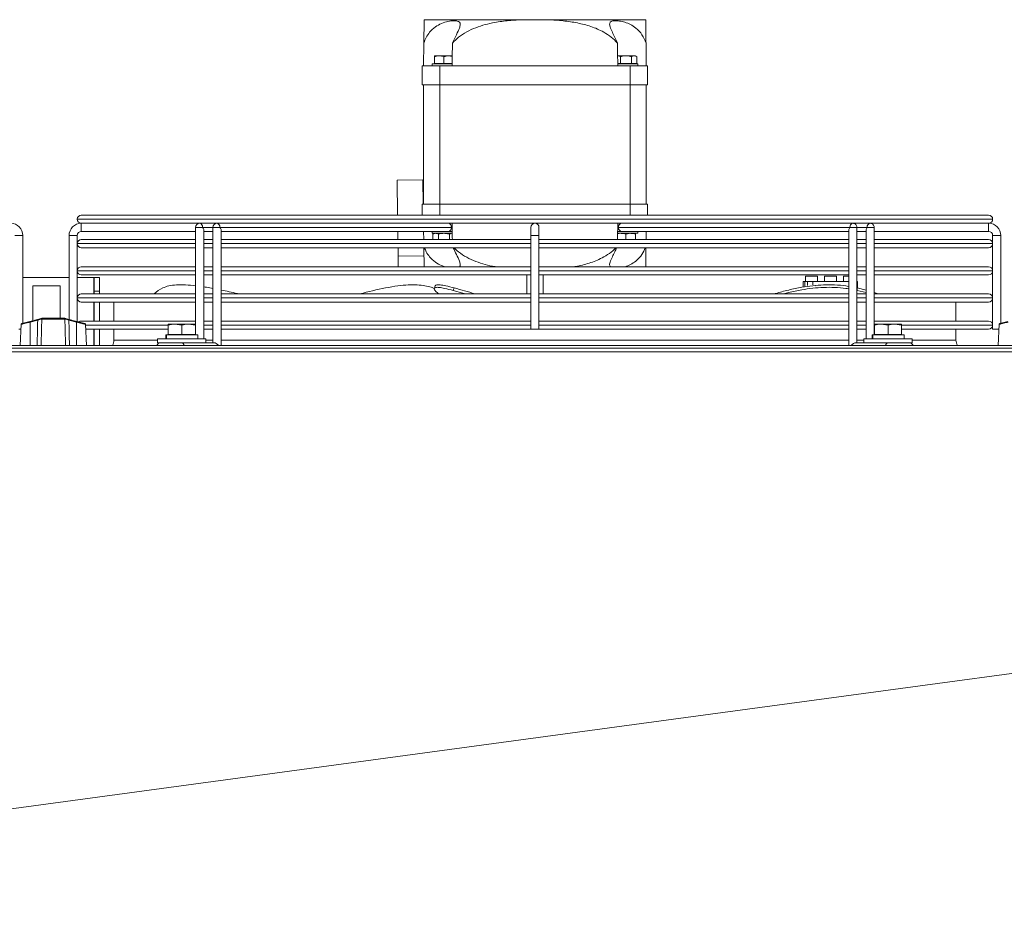
# Model space of a CAD drawing. Extents: x -3939 to 870, y 15752 to 17924.
# Drawn here: x -1184 to -821, y 17511 to 17845 of the extents above; entities that cross this region are included whole.
import ezdxf

# ---------------------------------------------------------------- set-up
doc = ezdxf.new("R2010")
doc.units = 0
doc.header["$MEASUREMENT"] = 0
doc.layers.get('0').update_dxf_attribs({"linetype": 'CONTINUOUS'})

msp = doc.modelspace()

# ---------------------------------------------------------------- linework, layer by layer
at = {"color": 7, "linetype": 'Continuous', "lineweight": 15}
for p, q in [((-1034.831327, 17844.542025), (-998.31989, 17844.542025)), ((-998.31989, 17844.542025), (-989.787848, 17844.542025)), ((-989.787848, 17844.542025), (-953.276411, 17844.542025)), ((-1035.053869, 17827.542025), (-1034.943949, 17835.938845)), ((-953.16379, 17835.938845), (-953.053869, 17827.542025)), ((-1031.053869, 17831.242025), (-1029.303869, 17831.242025)), ((-1031.053869, 17828.342025), (-1031.053869, 17830.929417)), ((-1027.553869, 17830.929417), (-1029.303869, 17831.242025)), ((-1029.303869, 17831.242025), (-1025.803869, 17831.242025)), ((-1027.553869, 17828.342025), (-1027.553869, 17830.929417)), ((-1024.494861, 17831.008193), (-1025.803869, 17831.242025)), ((-1025.803869, 17831.242025), (-1024.52278, 17831.242025)), ((-962.574595, 17830.929417), (-963.584958, 17831.242025)), ((-963.584958, 17831.242025), (-960.553869, 17831.242025)), ((-962.574595, 17828.342025), (-962.574595, 17830.929417)), ((-960.553869, 17831.242025), (-957.52278, 17831.242025)), ((-958.533143, 17828.342025), (-958.533143, 17830.929417)), ((-956.512417, 17830.929417), (-957.52278, 17831.242025)), ((-957.52278, 17831.242025), (-957.053869, 17831.242025)), ((-956.512417, 17830.929417), (-957.053869, 17831.242025)), ((-956.512417, 17828.342025), (-956.512417, 17830.929417)), ((-1035.553869, 17827.542025), (-1035.553869, 17820.542025)), ((-1035.553869, 17827.542025), (-1029.053869, 17827.542025)), ((-1031.903869, 17828.242025), (-1031.903869, 17827.542025)), ((-1024.553869, 17828.242025), (-1031.903869, 17828.242025)), ((-1031.053869, 17828.342025), (-1027.553869, 17828.342025)), ((-1030.727074, 17828.342025), (-1030.553869, 17828.242025)), ((-1029.053869, 17820.542025), (-1029.053869, 17827.542025)), ((-1029.053869, 17827.542025), (-959.053869, 17827.542025)), ((-1027.553869, 17828.342025), (-1024.539939, 17828.342025)), ((-1024.553869, 17828.242025), (-1024.541553, 17828.249135)), ((-963.567799, 17828.342025), (-962.574595, 17828.342025)), ((-963.566185, 17828.249135), (-963.553869, 17828.242025)), ((-956.203869, 17828.242025), (-963.553869, 17828.242025)), ((-962.574595, 17828.342025), (-958.533143, 17828.342025)), ((-959.053869, 17827.542025), (-959.053869, 17820.542025)), ((-959.053869, 17827.542025), (-952.553869, 17827.542025)), ((-958.533143, 17828.342025), (-956.512417, 17828.342025)), ((-957.553869, 17828.242025), (-957.380664, 17828.342025)), ((-956.203869, 17827.542025), (-956.203869, 17828.242025)), ((-952.553869, 17820.542025), (-952.553869, 17827.542025)), ((-1035.553869, 17820.542025), (-1029.053869, 17820.542025)), ((-1035.053869, 17776.542025), (-1035.053869, 17820.542025)), ((-1029.053869, 17820.542025), (-959.053869, 17820.542025)), ((-1029.053869, 17776.542025), (-1029.053869, 17820.542025)), ((-959.053869, 17820.542025), (-952.553869, 17820.542025)), ((-959.053869, 17776.542025), (-959.053869, 17820.542025)), ((-953.053869, 17776.542025), (-953.053869, 17820.542025)), ((-1044.762471, 17785.414932), (-1035.263285, 17785.539283)), ((-1044.593955, 17772.542016), (-1044.762471, 17785.414932)), ((-1035.145504, 17776.542025), (-1035.263285, 17785.539283)), ((-1035.553869, 17772.542016), (-1035.553869, 17776.542025)), ((-1035.553869, 17776.542025), (-1029.053869, 17776.542025)), ((-1029.053869, 17776.542025), (-959.053869, 17776.542025)), ((-959.053869, 17776.542025), (-952.553869, 17776.542025)), ((-952.553869, 17776.542025), (-952.553869, 17772.542016)), ((-1161.054869, 17772.542016), (-827.052869, 17772.542016)), ((-1162.553869, 17771.043016), (-1162.553869, 17771.041016)), ((-1117.444, 17769.542016), (-1161.054869, 17769.542016)), ((-1161.053869, 17769.542016), (-1161.053869, 17768.042016)), ((-1161.053869, 17766.542016), (-1161.053869, 17769.542016)), ((-1161.053869, 17768.042016), (-1161.053869, 17766.542016)), ((-1118.944002, 17768.042027), (-1118.944056, 17728.442025)), ((-1117.444, 17769.542025), (-1115.280509, 17769.542016)), ((-1111.080039, 17769.542016), (-1115.280509, 17769.542016)), ((-1112.580041, 17768.04201), (-1112.580099, 17725.542007)), ((-1108.916548, 17769.542016), (-1111.080039, 17769.542007)), ((-1110.019381, 17768.042005), (-1024.813014, 17768.042005)), ((-879.191187, 17769.542016), (-1108.916548, 17769.542016)), ((-1029.120842, 17769.542016), (-1029.120827, 17769.542007)), ((-1025.986912, 17769.542007), (-1025.986897, 17769.542016)), ((-995.553869, 17768.042016), (-995.553869, 17765.042016)), ((-992.553869, 17765.042016), (-992.553869, 17768.042016)), ((-963.294724, 17768.042027), (-878.088357, 17768.042027)), ((-955.870105, 17769.542025), (-956.553869, 17769.542024)), ((-877.027695, 17769.542025), (-879.191187, 17769.542016)), ((-872.827226, 17769.542016), (-877.027697, 17769.542016)), ((-875.527754, 17725.542025), (-875.527697, 17768.042023)), ((-872.827226, 17769.542016), (-870.663734, 17769.542007)), ((-827.052869, 17769.542016), (-870.663736, 17769.542016)), ((-869.163789, 17728.442025), (-869.163736, 17768.042005)), ((-827.053869, 17766.542016), (-827.053869, 17769.542016)), ((-827.053869, 17769.542016), (-827.053869, 17768.042016)), ((-827.053869, 17768.042016), (-827.053869, 17766.542016)), ((-825.553869, 17771.041016), (-825.553869, 17771.043016)), ((-1185.553869, 17765.042016), (-1182.553869, 17765.042016)), ((-1182.553869, 17732.699243), (-1182.553869, 17765.042016)), ((-1165.553869, 17765.042016), (-1165.553869, 17734.131826)), ((-1165.553869, 17765.042016), (-1164.053869, 17765.042016)), ((-1162.553869, 17765.042016), (-1165.553869, 17765.042016)), ((-1164.053869, 17765.042016), (-1162.553869, 17765.042016)), ((-1162.553869, 17733.338883), (-1162.553869, 17765.042016)), ((-1161.053869, 17766.542016), (-1118.944005, 17766.542016)), ((-1118.944, 17766.542016), (-1118.943996, 17763.542016)), ((-1115.944058, 17726.942025), (-1115.944004, 17766.981362)), ((-1112.580043, 17766.542025), (-1115.944005, 17766.542025)), ((-1115.943996, 17763.542016), (-1115.944, 17766.542016)), ((-1112.580039, 17766.542016), (-1112.580035, 17763.542016)), ((-1109.5801, 17724.542025), (-1109.580043, 17766.981345)), ((-1109.580043, 17766.542007), (-1025.873676, 17766.542007)), ((-1109.580035, 17763.542016), (-1109.580039, 17766.542016)), ((-1044.476139, 17763.542016), (-1044.515411, 17766.542025)), ((-1035.014597, 17766.542025), (-1034.975325, 17763.542016)), ((-1031.903869, 17766.542025), (-1031.903869, 17765.842025)), ((-1024.52278, 17765.842025), (-1031.903869, 17765.842025)), ((-1031.053869, 17765.842025), (-1031.595321, 17765.529417)), ((-1031.595321, 17765.529417), (-1030.584958, 17765.842025)), ((-1031.595321, 17765.529417), (-1031.595321, 17763.542016)), ((-1029.574595, 17765.529417), (-1029.574595, 17763.542016)), ((-1025.873676, 17766.542007), (-1025.053854, 17766.542008)), ((-1025.533143, 17765.529417), (-1024.52278, 17765.842025)), ((-1025.533143, 17765.529417), (-1025.533143, 17763.542016)), ((-1024.549028, 17766.542025), (-1025.041388, 17766.542025)), ((-1024.555657, 17766.54201), (-1024.501993, 17766.54297)), ((-995.553869, 17765.042016), (-995.553869, 17730.542016)), ((-995.553869, 17765.042016), (-992.553869, 17765.042016)), ((-992.553869, 17730.542016), (-992.553869, 17765.042016)), ((-963.620863, 17765.606766), (-962.303869, 17765.842025)), ((-963.605745, 17766.542982), (-963.552086, 17766.542022)), ((-956.203869, 17765.842025), (-963.584958, 17765.842025)), ((-962.228992, 17766.542025), (-963.552084, 17766.542025)), ((-962.234066, 17766.542025), (-878.527695, 17766.542025)), ((-960.553869, 17765.529417), (-958.803869, 17765.842025)), ((-960.553869, 17765.529417), (-960.553869, 17763.542016)), ((-957.053869, 17765.529417), (-957.053869, 17763.542016)), ((-956.203869, 17765.842025), (-956.203869, 17766.542025)), ((-955.870105, 17766.542007), (-956.203869, 17766.542008)), ((-953.132414, 17763.542016), (-953.093142, 17766.542007)), ((-878.527698, 17766.981366), (-878.527756, 17724.542025)), ((-878.527695, 17766.542016), (-878.527691, 17763.542016)), ((-875.527691, 17763.542016), (-875.527695, 17766.542016)), ((-872.163734, 17766.542007), (-875.527695, 17766.542007)), ((-872.163737, 17766.981349), (-872.163791, 17726.942025)), ((-872.163734, 17766.542016), (-872.16373, 17763.542016)), ((-869.16373, 17763.542016), (-869.163734, 17766.542016)), ((-869.163734, 17766.542016), (-827.053869, 17766.542016)), ((-825.553869, 17765.042016), (-825.553869, 17730.542016)), ((-825.553869, 17765.042016), (-822.553869, 17765.042016)), ((-822.553869, 17732.699243), (-822.553869, 17765.042016)), ((-1162.553869, 17762.043016), (-1162.553869, 17762.041016)), ((-1161.054869, 17763.542016), (-1118.944009, 17763.542016)), ((-1118.944013, 17760.542016), (-1161.054869, 17760.542016)), ((-1112.580052, 17760.542016), (-1115.944013, 17760.542016)), ((-1115.944009, 17763.542016), (-1112.580048, 17763.542016)), ((-1115.943983, 17753.542016), (-1115.943992, 17760.542016)), ((-995.553869, 17760.542016), (-1109.580052, 17760.542016)), ((-1109.580048, 17763.542016), (-995.553869, 17763.542016)), ((-1109.580022, 17753.542016), (-1109.580031, 17760.542016)), ((-1044.395962, 17757.417331), (-1044.436867, 17760.542016)), ((-992.553869, 17763.542016), (-878.527691, 17763.542016)), ((-878.527687, 17760.542016), (-992.553869, 17760.542016)), ((-875.527691, 17763.542016), (-872.16373, 17763.542016)), ((-875.527677, 17753.542016), (-875.527687, 17760.542016)), ((-872.163726, 17760.542016), (-875.527687, 17760.542016)), ((-869.16373, 17763.542016), (-827.052869, 17763.542016)), ((-869.163716, 17753.542016), (-869.163726, 17760.542016)), ((-827.052869, 17760.542016), (-869.163726, 17760.542016)), ((-825.553869, 17762.041016), (-825.553869, 17762.043016)), ((-1044.395962, 17757.417331), (-1034.896776, 17757.541682)), ((-1044.345232, 17753.542016), (-1044.395962, 17757.417331)), ((-1161.054869, 17753.542016), (-1118.944022, 17753.542016)), ((-1115.944022, 17753.542016), (-1112.580061, 17753.542016)), ((-1109.580061, 17753.542016), (-995.553869, 17753.542016)), ((-992.553869, 17753.542016), (-878.527677, 17753.542016)), ((-875.527677, 17753.542016), (-872.163716, 17753.542016)), ((-869.163716, 17753.542016), (-827.052869, 17753.542016)), ((-1182.553869, 17749.522025), (-1165.553869, 17749.522025)), ((-1162.553869, 17752.043016), (-1162.553869, 17752.041016)), ((-1162.553869, 17749.522025), (-1156.373869, 17749.522025)), ((-1118.944026, 17750.542016), (-1161.054869, 17750.542016)), ((-1156.353869, 17749.522025), (-1156.373869, 17749.522025)), ((-1156.353869, 17749.522025), (-1154.353869, 17749.522025)), ((-1156.353869, 17744.522025), (-1156.353869, 17749.522025)), ((-1154.353869, 17749.522025), (-1154.353869, 17744.522025)), ((-1112.580065, 17750.542016), (-1115.944026, 17750.542016)), ((-1115.943973, 17746.115693), (-1115.943979, 17750.542016)), ((-995.553869, 17750.542016), (-1109.580065, 17750.542016)), ((-1109.58001, 17744.970758), (-1109.580018, 17750.542016)), ((-997.053869, 17750.542016), (-997.053869, 17743.542016)), ((-878.527673, 17750.542016), (-992.553869, 17750.542016)), ((-991.053869, 17743.542016), (-991.053869, 17750.542016)), ((-894.503869, 17750.042025), (-894.503869, 17748.042025)), ((-894.503869, 17750.042025), (-892.253869, 17750.042025)), ((-892.253869, 17750.042025), (-890.003869, 17750.042025)), ((-890.003869, 17748.042025), (-890.003869, 17750.042025)), ((-887.503869, 17750.042025), (-887.503869, 17748.042025)), ((-887.503869, 17750.042025), (-885.253869, 17750.042025)), ((-885.253869, 17750.042025), (-883.003869, 17750.042025)), ((-883.003869, 17748.042025), (-883.003869, 17750.042025)), ((-880.503869, 17750.042025), (-880.503869, 17748.042025)), ((-880.503869, 17750.042025), (-878.527673, 17750.042025)), ((-875.527667, 17745.752962), (-875.527673, 17750.542016)), ((-872.163712, 17750.542016), (-875.527673, 17750.542016)), ((-869.163704, 17744.044635), (-869.163712, 17750.542016)), ((-827.052869, 17750.542016), (-869.163712, 17750.542016)), ((-825.553869, 17752.041016), (-825.553869, 17752.043016)), ((-1178.853869, 17746.522025), (-1178.853869, 17733.677206)), ((-1168.853869, 17746.522025), (-1178.853869, 17746.522025)), ((-1168.853869, 17734.542025), (-1168.853869, 17746.522025)), ((-1030.721287, 17746.525226), (-1031.077559, 17745.598042)), ((-895.253869, 17746.305881), (-895.253869, 17748.042025)), ((-895.253869, 17748.042025), (-894.753869, 17748.042025)), ((-894.753869, 17748.042025), (-894.753869, 17746.416539)), ((-893.753869, 17748.042025), (-894.753869, 17748.042025)), ((-893.753869, 17748.042025), (-893.753869, 17746.608545)), ((-893.753869, 17748.042025), (-891.753869, 17748.042025)), ((-891.753869, 17746.842452), (-891.753869, 17748.042025)), ((-891.753869, 17748.042025), (-878.527724, 17748.042025)), ((-890.714344, 17746.62194), (-890.636103, 17746.559601)), ((-875.52767, 17748.042025), (-875.253869, 17748.042025)), ((-875.253869, 17748.042025), (-875.253869, 17745.696151)), ((-1161.054869, 17743.542016), (-1118.944036, 17743.542016)), ((-1154.353869, 17744.522025), (-1156.353869, 17744.522025)), ((-1156.353869, 17743.542016), (-1156.353869, 17744.522025)), ((-1154.353869, 17743.542016), (-1154.353869, 17744.522025)), ((-1115.944036, 17743.542016), (-1112.580074, 17743.542016)), ((-1109.580074, 17743.542016), (-995.553869, 17743.542016)), ((-1024.093399, 17744.801857), (-1023.737127, 17745.72904)), ((-992.553869, 17743.542016), (-878.52773, 17743.542016)), ((-875.52773, 17743.542016), (-872.163703, 17743.542016)), ((-875.395356, 17744.801857), (-875.395356, 17745.72904)), ((-875.395356, 17745.72904), (-872.163705, 17744.918747)), ((-875.395356, 17744.801857), (-872.163768, 17743.99158)), ((-869.163703, 17743.542016), (-827.052869, 17743.542016)), ((-1162.553869, 17742.043016), (-1162.553869, 17742.041016)), ((-1118.94404, 17740.542016), (-1161.054869, 17740.542016)), ((-1156.353869, 17733.542016), (-1156.353869, 17740.542016)), ((-1154.353869, 17733.542016), (-1154.353869, 17740.542016)), ((-1149.053869, 17740.542016), (-1149.053869, 17733.542016)), ((-1112.580079, 17740.542016), (-1115.94404, 17740.542016)), ((-995.553869, 17740.542016), (-1109.580079, 17740.542016)), ((-878.527734, 17740.542016), (-992.553869, 17740.542016)), ((-872.253869, 17740.542016), (-875.527734, 17740.542016)), ((-827.052869, 17740.542016), (-869.163699, 17740.542016)), ((-839.053869, 17733.542016), (-839.053869, 17740.542016)), ((-825.553869, 17742.041016), (-825.553869, 17742.043016)), ((-1183.159919, 17732.327665), (-1183.567947, 17724.542025)), ((-1179.970531, 17733.382056), (-1182.937206, 17732.597922)), ((-1179.970531, 17733.382056), (-1177.159722, 17734.124993)), ((-1177.08306, 17733.850654), (-1179.893869, 17733.107717)), ((-1179.893869, 17724.542025), (-1179.893869, 17733.107717)), ((-1175.819113, 17734.235385), (-1175.663509, 17734.258076)), ((-1175.452009, 17734.542025), (-1175.707548, 17734.508823)), ((-1175.589721, 17734.257725), (-1175.663509, 17734.258076)), ((-1167.098017, 17734.257725), (-1175.589721, 17734.257725)), ((-1175.452009, 17734.542025), (-1175.367143, 17734.542025)), ((-1175.367143, 17734.542025), (-1167.320595, 17734.542025)), ((-1167.320595, 17734.542025), (-1167.235729, 17734.542025)), ((-1167.024229, 17734.258076), (-1167.098017, 17734.257725)), ((-1162.793869, 17733.107717), (-1165.604678, 17733.850654)), ((-1165.528017, 17734.124993), (-1162.717208, 17733.382056)), ((-1162.793869, 17724.542025), (-1162.793869, 17733.107717)), ((-1162.717208, 17733.382056), (-1159.750533, 17732.597922)), ((-1161.054869, 17733.542016), (-1118.944049, 17733.542016)), ((-1159.119791, 17724.542025), (-1159.527819, 17732.327665)), ((-1129.053869, 17732.442025), (-1126.553869, 17732.442025)), ((-1129.053869, 17728.542025), (-1129.053869, 17731.995443)), ((-1124.053869, 17731.995443), (-1126.553869, 17732.442025)), ((-1126.553869, 17732.442025), (-1121.553869, 17732.442025)), ((-1124.053869, 17728.542025), (-1124.053869, 17731.995443)), ((-1119.053869, 17731.995443), (-1121.553869, 17732.442025)), ((-1121.553869, 17732.442025), (-1119.053869, 17732.442025)), ((-1119.053869, 17728.542025), (-1119.053869, 17731.995443)), ((-1115.944049, 17733.542016), (-1112.580088, 17733.542016)), ((-1109.580088, 17733.542016), (-995.553869, 17733.542016)), ((-992.553869, 17733.542016), (-878.527743, 17733.542016)), ((-875.527743, 17733.542016), (-872.163782, 17733.542016)), ((-869.163782, 17733.542016), (-827.052869, 17733.542016)), ((-869.053869, 17732.442025), (-866.553869, 17732.442025)), ((-869.053869, 17728.542025), (-869.053869, 17731.995443)), ((-864.053869, 17731.995443), (-866.553869, 17732.442025)), ((-866.553869, 17732.442025), (-861.553869, 17732.442025)), ((-864.053869, 17728.542025), (-864.053869, 17731.995443)), ((-859.053869, 17731.995443), (-861.553869, 17732.442025)), ((-861.553869, 17732.442025), (-859.053869, 17732.442025)), ((-859.053869, 17728.542025), (-859.053869, 17731.995443)), ((-825.553869, 17732.041016), (-825.553869, 17732.043016)), ((-823.159919, 17732.327665), (-823.567947, 17724.542025)), ((-819.970531, 17733.382056), (-822.937206, 17732.597922)), ((-1183.253501, 17730.542016), (-1184.053869, 17730.542016)), ((-1129.053869, 17730.542016), (-1159.434238, 17730.542016)), ((-1156.353869, 17724.542025), (-1156.353869, 17730.542016)), ((-1154.353869, 17724.542025), (-1154.353869, 17730.542016)), ((-1149.053869, 17730.542016), (-1149.053869, 17726.542025)), ((-1129.953869, 17728.442025), (-1129.953869, 17726.942025)), ((-1129.786666, 17728.442025), (-1129.953869, 17728.442025)), ((-1129.786666, 17726.942025), (-1129.786666, 17728.442025)), ((-1129.678993, 17728.442025), (-1129.786666, 17728.442025)), ((-1129.678993, 17726.942025), (-1129.678993, 17728.442025)), ((-1118.153869, 17728.442025), (-1129.678993, 17728.442025)), ((-1129.053869, 17728.542025), (-1124.053869, 17728.542025)), ((-1128.727074, 17728.542025), (-1128.553869, 17728.442025)), ((-1124.053869, 17728.542025), (-1119.053869, 17728.542025)), ((-1119.553869, 17728.442025), (-1119.380664, 17728.542025)), ((-1118.153869, 17726.942025), (-1118.153869, 17728.442025)), ((-1112.580092, 17730.542016), (-1115.944053, 17730.542016)), ((-995.553869, 17730.542016), (-1109.580092, 17730.542016)), ((-992.553869, 17730.542016), (-995.553869, 17730.542016)), ((-878.527747, 17730.542016), (-992.553869, 17730.542016)), ((-872.163786, 17730.542016), (-875.527747, 17730.542016)), ((-869.953869, 17728.442025), (-869.953869, 17726.942025)), ((-869.786666, 17728.442025), (-869.953869, 17728.442025)), ((-869.786666, 17726.942025), (-869.786666, 17728.442025)), ((-869.678993, 17728.442025), (-869.786666, 17728.442025)), ((-869.678993, 17726.942025), (-869.678993, 17728.442025)), ((-858.153869, 17728.442025), (-869.678993, 17728.442025)), ((-869.053869, 17728.542025), (-864.053869, 17728.542025)), ((-868.727074, 17728.542025), (-868.553869, 17728.442025)), ((-864.053869, 17728.542025), (-859.053869, 17728.542025)), ((-859.553869, 17728.442025), (-859.380664, 17728.542025)), ((-827.052869, 17730.542016), (-859.053869, 17730.542016)), ((-858.153869, 17726.942025), (-858.153869, 17728.442025)), ((-839.053869, 17726.542025), (-839.053869, 17730.542016)), ((-824.053869, 17730.542016), (-825.553869, 17730.542016)), ((-823.253501, 17730.542016), (-824.053869, 17730.542016)), ((59.456131, 17724.542025), (-3128.343869, 17724.542025)), ((-1132.953869, 17726.942025), (-1132.953869, 17725.542025)), ((-1132.933281, 17726.942025), (-1132.953869, 17726.942025)), ((-1132.933281, 17725.542025), (-1132.953869, 17725.542025)), ((-1115.153869, 17726.942025), (-1132.933281, 17726.942025)), ((-1115.153869, 17725.542025), (-1132.933281, 17725.542025)), ((-1126.361047, 17725.542023), (-1126.361021, 17725.542009)), ((-1124.161574, 17725.542007), (-1112.140759, 17725.542007)), ((-1121.746719, 17725.542007), (-1121.74669, 17725.542025)), ((-1115.94406, 17725.542007), (-1115.94406, 17725.542025)), ((-1115.153869, 17725.542025), (-1115.153869, 17726.942025)), ((-875.967094, 17725.542025), (-872.953869, 17725.542025)), ((-872.953869, 17726.942025), (-872.953869, 17725.542025)), ((-872.933281, 17726.942025), (-872.953869, 17726.942025)), ((-872.933281, 17725.542025), (-872.953869, 17725.542025)), ((-855.153869, 17726.942025), (-872.933281, 17726.942025)), ((-855.153869, 17725.542025), (-872.933281, 17725.542025)), ((-855.153869, 17725.542025), (-855.153869, 17726.942025)), ((-3128.343869, 17723.532025), (59.456131, 17723.532025))]:
    msp.add_line(p, q, dxfattribs=at)
at = {"color": 8, "linetype": 'Continuous', "lineweight": 15}
for p, q in [((-1029.053869, 17776.542025), (-1029.053869, 17772.542016)), ((-959.053869, 17772.542016), (-959.053869, 17776.542025)), ((-825.553869, 17771.043016), (-1162.553869, 17771.043016)), ((-1162.553869, 17771.041016), (-825.553869, 17771.041016)), ((-1116.383342, 17768.042022), (-1112.580041, 17768.042022)), ((-963.579932, 17768.042027), (-963.294724, 17768.042027)), ((-875.527697, 17768.04201), (-871.724396, 17768.04201)), ((-1118.944011, 17762.043016), (-1162.553869, 17762.043016)), ((-1162.553869, 17762.041016), (-1118.944011, 17762.041016)), ((-1112.58005, 17762.043016), (-1115.944011, 17762.043016)), ((-1115.944011, 17762.041016), (-1112.58005, 17762.041016)), ((-995.553869, 17762.043016), (-1109.58005, 17762.043016)), ((-1109.58005, 17762.041016), (-995.553869, 17762.041016)), ((-878.527705, 17762.043016), (-992.553869, 17762.043016)), ((-992.553869, 17762.041016), (-878.527705, 17762.041016)), ((-872.163744, 17762.043016), (-875.527705, 17762.043016)), ((-875.527705, 17762.041016), (-872.163744, 17762.041016)), ((-825.553869, 17762.043016), (-869.163744, 17762.043016)), ((-869.163744, 17762.041016), (-825.553869, 17762.041016)), ((-1118.944024, 17752.043016), (-1162.553869, 17752.043016)), ((-1162.553869, 17752.041016), (-1118.944024, 17752.041016)), ((-1156.373869, 17749.522025), (-1156.373869, 17743.542016)), ((-1112.580063, 17752.043016), (-1115.944024, 17752.043016)), ((-1115.944024, 17752.041016), (-1112.580063, 17752.041016)), ((-995.553869, 17752.043016), (-1109.580063, 17752.043016)), ((-1109.580063, 17752.041016), (-995.553869, 17752.041016)), ((-878.527718, 17752.043016), (-992.553869, 17752.043016)), ((-992.553869, 17752.041016), (-878.527718, 17752.041016)), ((-872.163757, 17752.043016), (-875.527718, 17752.043016)), ((-875.527718, 17752.041016), (-872.163757, 17752.041016)), ((-825.553869, 17752.043016), (-869.163757, 17752.043016)), ((-869.163757, 17752.041016), (-825.553869, 17752.041016)), ((-1118.944038, 17742.043016), (-1162.553869, 17742.043016)), ((-1162.553869, 17742.041016), (-1118.944038, 17742.041016)), ((-1156.373869, 17740.542016), (-1156.373869, 17733.542016)), ((-1112.580076, 17742.043016), (-1115.944038, 17742.043016)), ((-1115.944038, 17742.041016), (-1112.580076, 17742.041016)), ((-995.553869, 17742.043016), (-1109.580076, 17742.043016)), ((-1109.580076, 17742.041016), (-995.553869, 17742.041016)), ((-878.527732, 17742.043016), (-992.553869, 17742.043016)), ((-992.553869, 17742.041016), (-878.527732, 17742.041016)), ((-872.163771, 17742.043016), (-875.527732, 17742.043016)), ((-875.527732, 17742.041016), (-872.163771, 17742.041016)), ((-825.553869, 17742.043016), (-869.163771, 17742.043016)), ((-869.163771, 17742.041016), (-825.553869, 17742.041016)), ((-1129.10625, 17732.043016), (-1159.512902, 17732.043016)), ((-1159.512797, 17732.041016), (-1129.072564, 17732.041016)), ((-1118.944051, 17732.043016), (-1119.112088, 17732.043016)), ((-1119.08239, 17732.041016), (-1118.944051, 17732.041016)), ((-1112.58009, 17732.043016), (-1115.944051, 17732.043016)), ((-1115.944051, 17732.041016), (-1112.58009, 17732.041016)), ((-995.553869, 17732.043016), (-1109.58009, 17732.043016)), ((-1109.58009, 17732.041016), (-995.553869, 17732.041016)), ((-878.527745, 17732.043016), (-992.553869, 17732.043016)), ((-992.553869, 17732.041016), (-878.527745, 17732.041016)), ((-872.163784, 17732.043016), (-875.527745, 17732.043016)), ((-875.527745, 17732.041016), (-872.163784, 17732.041016)), ((-858.915141, 17732.041016), (-825.553869, 17732.041016)), ((-825.553869, 17732.043016), (-858.913745, 17732.043016)), ((-1156.373869, 17730.542016), (-1156.373869, 17724.542025)), ((-1149.053869, 17726.542025), (-1132.953869, 17726.542025)), ((-1115.153869, 17726.542025), (-1112.580097, 17726.542025)), ((-1109.580097, 17726.542025), (-878.527753, 17726.542025)), ((-875.527753, 17726.542025), (-872.953869, 17726.542025)), ((-855.153869, 17726.542025), (-839.053869, 17726.542025))]:
    msp.add_line(p, q, dxfattribs=at)
at = {"color": 8, "linetype": 'Continuous', "lineweight": 15, "flags": 128}
for points in [[(-1116.383342, 17768.042022), (-1116.869977, 17768.042022), (-1117.444002, 17768.042023), (-1118.018028, 17768.042024), (-1118.504663, 17768.042025), (-1118.829822, 17768.042026), (-1118.944002, 17768.042027)], [(-1110.019381, 17768.042005), (-1110.506016, 17768.042005), (-1111.080041, 17768.042005), (-1111.654067, 17768.042006), (-1112.140702, 17768.042007), (-1112.465861, 17768.042009), (-1112.580041, 17768.04201)], [(-875.527697, 17768.042023), (-875.641878, 17768.042024), (-875.967037, 17768.042025), (-876.453672, 17768.042026), (-877.027697, 17768.042027), (-877.601722, 17768.042027), (-878.088357, 17768.042027)], [(-869.163736, 17768.042005), (-869.277917, 17768.042006), (-869.603076, 17768.042007), (-870.089711, 17768.042009), (-870.663736, 17768.04201), (-871.237761, 17768.04201), (-871.724396, 17768.04201)]]:
    msp.add_lwpolyline(points, dxfattribs=at)
at = {"color": 7, "linetype": 'Continuous', "lineweight": 15, "flags": 128}
for points in [[(-1032.237633, 17769.542025), (-1031.212273, 17769.542024), (-1030.012197, 17769.542023), (-1029.120852, 17769.542022)], [(-1025.986896, 17769.542016), (-1025.453217, 17769.542015), (-1024.839379, 17769.542012), (-1024.567118, 17769.54201), (-1024.658492, 17769.542009), (-1025.106097, 17769.542008), (-1025.873672, 17769.542007)], [(-962.120872, 17766.542016), (-962.654521, 17766.542017), (-963.268359, 17766.54202), (-963.54062, 17766.542022), (-963.449246, 17766.542023), (-963.001641, 17766.542024), (-962.234066, 17766.542025)], [(-1024.093399, 17744.801857), (-1020.637221, 17743.833449), (-1019.635602, 17743.542016)], [(-869.163704, 17744.044635), (-868.014207, 17743.674292), (-867.619038, 17743.542016)], [(-1130.525535, 17725.542025), (-1131.29311, 17725.542024), (-1131.740716, 17725.542023), (-1131.832089, 17725.542022), (-1131.559828, 17725.54202), (-1130.94599, 17725.542017), (-1130.040304, 17725.542015), (-1128.916144, 17725.542012), (-1127.664581, 17725.54201), (-1126.387011, 17725.542009), (-1125.186934, 17725.542008), (-1124.161574, 17725.542007)], [(-863.946279, 17725.542025), (-862.920919, 17725.542024), (-861.720842, 17725.542023), (-860.443272, 17725.542022), (-859.191709, 17725.54202), (-858.067549, 17725.542017), (-857.161863, 17725.542015), (-856.548024, 17725.542012), (-856.275764, 17725.54201), (-856.367137, 17725.542009), (-856.814743, 17725.542008), (-857.582318, 17725.542007)], [(56.017264, 17722.16095), (-1534.053869, 17722.163759), (-1812.040356, 17722.163616), (-2329.089436, 17722.162599), (-3124.125003, 17722.16095)], [(-1503.252569, 17510.944651), (-938.541175, 17587.44369), (-724.112313, 17616.489316), (-159.272293, 17692.999242), (55.948695, 17722.151662)]]:
    msp.add_lwpolyline(points, dxfattribs=at)
at = {"color": 7, "linetype": 'Continuous', "lineweight": 15}
for centre, radius, start, end in [((-1161.054869, 17771.043016), 1.499, 90, 180), ((-827.052869, 17771.043016), 1.499, 0, 90), ((-1187.053869, 17765.042016), 4.5, 0, 90), ((-1161.053869, 17765.042016), 4.5, 90, 180), ((-1161.054869, 17771.041016), 1.499, 180, 270), ((-1117.444002, 17768.042025), 1.5, 90, 179.9999228), ((-1117.709169, 17768.229523), 1.33902, 351.95047886, 78.57809465), ((-1111.080041, 17768.042007), 1.5, 90, 179.9999228), ((-1111.345208, 17768.229506), 1.33902, 351.95047886, 78.57809464), ((-1026.138838, 17767.854506), 1.339016, 281.42160196, 8.04941281), ((-1026.138841, 17768.229506), 1.33902, 351.95047886, 78.57809464), ((-994.053869, 17768.042016), 1.5, 0, 180), ((-961.968901, 17768.229526), 1.339016, 101.42160196, 188.04941281), ((-961.968897, 17767.854526), 1.33902, 171.95047886, 258.57809464), ((-876.762534, 17768.229526), 1.339016, 101.42160196, 188.04941281), ((-877.027697, 17768.042025), 1.5, 359.9999228, 90), ((-870.398573, 17768.229509), 1.339016, 101.42160196, 188.04941281), ((-870.663736, 17768.042007), 1.5, 359.9999228, 90), ((-827.053869, 17765.042016), 4.5, 0, 90), ((-827.052869, 17771.041016), 1.499, 270, 0), ((-1161.053869, 17765.042016), 1.5, 90, 180), ((-827.053869, 17765.042016), 1.5, 0, 90), ((-1161.054869, 17762.043016), 1.499, 90, 180), ((-1161.054869, 17762.041016), 1.499, 180, 270), ((-827.052869, 17762.043016), 1.499, 0, 90), ((-827.052869, 17762.041016), 1.499, 270, 0), ((-1161.054869, 17752.043016), 1.499, 90, 180), ((-827.052869, 17752.043016), 1.499, 0, 90), ((-1161.054869, 17752.041016), 1.499, 180, 270), ((-827.052869, 17752.041016), 1.499, 270, 0), ((-1161.054869, 17742.043016), 1.499, 90, 180), ((-1126.893959, 17736.505259), 10.120001, 114.29478137, 135.94634964), ((-1013.810816, 17571.51238), 177.743619, 101.43303507, 104.56734619), ((-1090.157549, 17502.26929), 252.35753, 72.95503383, 74.73999501), ((-827.052869, 17742.043016), 1.499, 0, 90), ((-1161.054869, 17742.041016), 1.499, 180, 270), ((-827.052869, 17742.041016), 1.499, 270, 0), ((-1182.860544, 17732.307882), 0.3, 104.80551088, 176.39549622), ((-1184.962736, 17731.839147), 5.225197, 14.05064423, 17.17447906), ((-1182.151927, 17732.582084), 5.225197, 14.05064423, 17.17447906), ((-1175.59514, 17734.303481), 0.234096, 118.69721527, 196.911184), ((-1175.402542, 17734.284436), 0.262295, 100.87066688, 185.76783776), ((-1167.285196, 17734.284436), 0.262295, 354.23216224, 79.12933312), ((-1167.092599, 17734.303481), 0.234096, 343.088816, 61.30278473), ((-1160.535811, 17732.582084), 5.225197, 162.82552094, 165.94935577), ((-1157.725002, 17731.839147), 5.225197, 162.82552094, 165.94935577), ((-1161.054869, 17732.043016), 1.499, 90, 129.7265599), ((-1159.827194, 17732.307882), 0.3, 3.43026603, 75.19448912), ((-827.052869, 17732.043016), 1.499, 0, 90), ((-827.052869, 17732.041016), 1.499, 270, 0), ((-822.860544, 17732.307882), 0.3, 104.80551088, 176.39549622), ((-1153.053869, 17726.542025), 4, 330, 0), ((-1131.843557, 17724.042022), 1.5, 89.9999228, 160.52867762), ((-856.2643, 17724.04201), 1.5, 19.47181366, 89.9999228), ((-835.053869, 17726.542025), 4, 180, 210)]:
    msp.add_arc(centre, radius, start, end, dxfattribs=at)
at = {"color": 8, "linetype": 'Continuous', "lineweight": 15}
for centre, radius, start, end in [((-1124.362426, 17724.34116), 1.217529, 9.49592129, 80.50469982), ((-863.745431, 17724.341175), 1.21753, 99.49508808, 170.50479613)]:
    msp.add_arc(centre, radius, start, end, dxfattribs=at)
at = {"color": 7, "linetype": 'Continuous', "lineweight": 15}
for centre, major_axis, ratio, start_param, end_param in [((-1029.053869, 18285.88208), (0, 572.92507), 0.0130907171, 3.7850937624, 3.8091374522), ((-959.053869, 18285.88208), (0, 572.92507), 0.0130907171, 2.474047855, 2.4980915448), ((-1117.444002, 17768.042025), (-1.385818, 1.38582), 0.4142130043, 3.5342907826, 4.319688946), ((-1111.080041, 17768.042007), (-1.385818, 1.38582), 0.4142130043, 3.5342907826, 4.319688946), ((-1029.053869, 17311.201969), (0, 572.92507), 0.0130907171, 5.6224275505, 5.6396841984), ((-959.053869, 17311.201969), (0, 572.92507), 0.0130907171, 0.6435011088, 0.6607577566), ((-877.027697, 17768.042025), (1.385821, 1.385819), 0.4142141205, 1.9634944558, 2.7488926192), ((-870.663736, 17768.042007), (1.385821, 1.385819), 0.4142141205, 1.9634944558, 2.7488926192), ((-1111.080101, 17724.042007), (-1.385818, 1.38582), 0.4142130043, 4.6595398868, 5.8904852728), ((-877.027756, 17724.042025), (1.385821, 1.385819), 0.4142141205, 0.392698129, 1.6236594518)]:
    msp.add_ellipse(centre, major_axis=major_axis, ratio=ratio, start_param=start_param, end_param=end_param, dxfattribs=at)
for points, knots in [([(-1034.943949, 17835.938845), (-1034.941241, 17836.145701), (-1034.92827, 17837.136567), (-1034.90798, 17838.686502), (-1034.88189, 17840.679489), (-1034.860117, 17842.342754), (-1034.844346, 17843.547466), (-1034.834904, 17844.26874), (-1034.83252, 17844.450909), (-1034.831327, 17844.542025)], [0, 0, 0, 0, 0.02951993539, 0.141404264, 0.25348350736, 0.4341464875, 0.61529263076, 0.80757951149, 1, 1, 1, 1]), ([(-1034.943949, 17835.938845), (-1034.672888, 17836.640762), (-1034.131319, 17838.04317), (-1032.775524, 17840.082977), (-1030.893967, 17841.870634), (-1028.477887, 17843.208968), (-1026.103299, 17843.938658), (-1024.057053, 17844.202619), (-1022.562483, 17844.108791), (-1021.687138, 17843.659614), (-1021.461361, 17842.798592), (-1021.866765, 17841.315751), (-1022.981527, 17839.048033), (-1023.92463, 17836.996616), (-1024.410922, 17835.938845)], [0, 0, 0, 0, 0.0770393107, 0.1539218514, 0.2489988432, 0.3298665263, 0.4110780009, 0.4842470769, 0.5553989702, 0.6264508034, 0.6979706272, 0.7731220589, 0.8830149911, 1, 1, 1, 1]), ([(-998.31989, 17844.542025), (-1000.081035, 17844.453713), (-1003.602222, 17844.277146), (-1008.304246, 17843.649658), (-1012.396366, 17842.763494), (-1015.88042, 17841.664784), (-1019.209086, 17840.144638), (-1022.146869, 17838.271719), (-1023.704915, 17836.666312), (-1024.410922, 17835.938845)], [0, 0, 0, 0, 0.1875256218, 0.374933671, 0.5037969914, 0.6325628955, 0.7626302155, 0.8924392306, 1, 1, 1, 1]), ([(-963.696817, 17835.938845), (-963.881825, 17836.145701), (-964.768039, 17837.136567), (-966.599287, 17838.686502), (-969.850457, 17840.679489), (-974.012355, 17842.342754), (-979.089681, 17843.547466), (-984.368094, 17844.26874), (-987.980845, 17844.450909), (-989.787848, 17844.542025)], [0, 0, 0, 0, 0.0295199354, 0.141404264, 0.2534835074, 0.4341464875, 0.6152926308, 0.8075795115, 1, 1, 1, 1]), ([(-963.696817, 17835.938845), (-964.012292, 17836.640762), (-964.642602, 17838.04317), (-965.653117, 17840.082977), (-966.448085, 17841.870634), (-966.660774, 17843.208968), (-966.093101, 17843.938658), (-964.805599, 17844.202619), (-963.033652, 17844.108791), (-960.952523, 17843.659614), (-958.785312, 17842.798592), (-956.508668, 17841.315751), (-954.437324, 17839.048033), (-953.597056, 17836.996616), (-953.16379, 17835.938845)], [0, 0, 0, 0, 0.0770393107, 0.1539218514, 0.2489988432, 0.3298665263, 0.4110780009, 0.4842470769, 0.5553989702, 0.6264508034, 0.6979706272, 0.7731220589, 0.8830149911, 1, 1, 1, 1]), ([(-953.276411, 17844.542025), (-953.275255, 17844.453713), (-953.272944, 17844.277146), (-953.26473, 17843.649658), (-953.253129, 17842.763494), (-953.238746, 17841.664784), (-953.218846, 17840.144638), (-953.194329, 17838.271719), (-953.173313, 17836.666312), (-953.16379, 17835.938845)], [0, 0, 0, 0, 0.1875256218, 0.374933671, 0.5037969914, 0.6325628955, 0.7626302155, 0.8924392306, 1, 1, 1, 1]), ([(-1029.303869, 17831.242025), (-1029.345339, 17831.241713), (-1029.936293, 17831.237266), (-1030.5154, 17831.077744), (-1031.053869, 17830.929417)], [0, 0, 0, 0, 0.0701742245, 1, 1, 1, 1]), ([(-1031.053869, 17830.929417), (-1031.053869, 17831.057744), (-1031.053869, 17831.22403), (-1031.053869, 17831.23868), (-1031.053869, 17831.242025)], [0, 0, 0, 0, 0.771718541, 1, 1, 1, 1]), ([(-1025.803869, 17831.242025), (-1025.845339, 17831.241713), (-1026.436293, 17831.237266), (-1027.0154, 17831.077744), (-1027.553869, 17830.929417)], [0, 0, 0, 0, 0.0701742245, 1, 1, 1, 1]), ([(-960.553869, 17831.242025), (-961.096749, 17831.202201), (-961.780869, 17831.152017), (-962.438768, 17830.96751), (-962.574595, 17830.929417)], [0, 0, 0, 0, 0.7935437473, 1, 1, 1, 1]), ([(-958.533143, 17830.929417), (-959.047521, 17831.057744), (-959.714056, 17831.22403), (-960.397786, 17831.23868), (-960.553869, 17831.242025)], [0, 0, 0, 0, 0.771718541, 1, 1, 1, 1]), ([(-957.52278, 17831.242025), (-957.546723, 17831.241713), (-957.887911, 17831.237266), (-958.222258, 17831.077744), (-958.533143, 17830.929417)], [0, 0, 0, 0, 0.0701742245, 1, 1, 1, 1]), ([(-1030.584958, 17765.842025), (-1030.561016, 17765.841713), (-1030.219828, 17765.837266), (-1029.88548, 17765.677744), (-1029.574595, 17765.529417)], [0, 0, 0, 0, 0.0701742245, 1, 1, 1, 1]), ([(-1029.574595, 17765.529417), (-1029.404952, 17765.576608), (-1028.746274, 17765.759836), (-1028.061947, 17765.807004), (-1027.553869, 17765.842025)], [0, 0, 0, 0, 0.2575512599, 1, 1, 1, 1]), ([(-1027.553869, 17765.842025), (-1027.370128, 17765.837384), (-1026.686146, 17765.820111), (-1026.020196, 17765.652212), (-1025.533143, 17765.529417)], [0, 0, 0, 0, 0.2686339653, 1, 1, 1, 1]), ([(-962.303869, 17765.842025), (-962.262399, 17765.841713), (-961.671445, 17765.837266), (-961.092338, 17765.677744), (-960.553869, 17765.529417)], [0, 0, 0, 0, 0.0701742245, 1, 1, 1, 1]), ([(-958.803869, 17765.842025), (-958.762399, 17765.841713), (-958.171445, 17765.837266), (-957.592338, 17765.677744), (-957.053869, 17765.529417)], [0, 0, 0, 0, 0.0701742245, 1, 1, 1, 1]), ([(-957.053869, 17765.529417), (-957.053869, 17765.576608), (-957.053869, 17765.759836), (-957.053869, 17765.807004), (-957.053869, 17765.842025)], [0, 0, 0, 0, 0.2575512599, 1, 1, 1, 1]), ([(-1034.936053, 17760.542016), (-1034.936001, 17760.538056), (-1034.925774, 17759.756862), (-1034.908075, 17758.404794), (-1034.881792, 17756.397053), (-1034.860516, 17754.771801), (-1034.848198, 17753.830778), (-1034.844829, 17753.573414), (-1034.844418, 17753.542016)], [0, 0, 0, 0, 0.0009321952, 0.1838952071, 0.3671769605, 0.6626128216, 0.9588387932, 1, 1, 1, 1]), ([(-1034.685384, 17760.542016), (-1034.490492, 17760.046133), (-1034.021138, 17758.851916), (-1032.770418, 17756.999215), (-1030.897164, 17755.230736), (-1028.813553, 17754.018933), (-1027.574851, 17753.667513), (-1027.132494, 17753.542016)], [0, 0, 0, 0, 0.1549455494, 0.3731499726, 0.6429930343, 0.8725079022, 1, 1, 1, 1]), ([(-1021.782273, 17753.542016), (-1021.670739, 17753.781689), (-1021.434179, 17754.290028), (-1021.881905, 17755.779029), (-1022.890623, 17757.852501), (-1023.739334, 17759.693072), (-1024.130792, 17760.542016)], [0, 0, 0, 0, 0.1936687986, 0.4107649304, 0.7282216966, 1, 1, 1, 1]), ([(-1008.480727, 17753.542016), (-1008.598985, 17753.557662), (-1009.918323, 17753.732212), (-1012.392782, 17754.342598), (-1015.882488, 17755.412013), (-1019.204388, 17756.946196), (-1021.913749, 17758.638755), (-1023.276719, 17760.026617), (-1023.782875, 17760.542016)], [0, 0, 0, 0, 0.0209067107, 0.2332452349, 0.4454232383, 0.65974569, 0.8736425119, 1, 1, 1, 1]), ([(-964.246908, 17760.542016), (-964.250518, 17760.538056), (-964.962598, 17759.756862), (-966.60608, 17758.404794), (-969.846732, 17756.397053), (-974.017762, 17754.771801), (-977.548062, 17753.830778), (-979.470587, 17753.573414), (-979.705135, 17753.542016)], [0, 0, 0, 0, 0.0009321952, 0.1838952071, 0.3671769605, 0.6626128216, 0.9588387932, 1, 1, 1, 1]), ([(-963.972148, 17760.542016), (-964.19536, 17760.046133), (-964.732914, 17758.851916), (-965.659652, 17756.999215), (-966.419036, 17755.230736), (-966.704098, 17754.018933), (-966.332365, 17753.667513), (-966.199615, 17753.542016)], [0, 0, 0, 0, 0.1549455494, 0.3731499726, 0.6429930343, 0.8725079022, 1, 1, 1, 1]), ([(-960.818533, 17753.542016), (-960.154392, 17753.781689), (-958.745773, 17754.290028), (-956.511911, 17755.779029), (-954.575195, 17757.852501), (-953.808953, 17759.693072), (-953.455532, 17760.542016)], [0, 0, 0, 0, 0.19366879857, 0.41076493037, 0.72822169658, 1, 1, 1, 1]), ([(-953.263321, 17753.542016), (-953.263116, 17753.557662), (-953.260831, 17753.732212), (-953.252841, 17754.342598), (-953.238841, 17755.412013), (-953.218758, 17756.946196), (-953.196601, 17758.638755), (-953.178433, 17760.026617), (-953.171686, 17760.542016)], [0, 0, 0, 0, 0.0209067107, 0.2332452349, 0.4454232383, 0.65974569, 0.8736425119, 1, 1, 1, 1]), ([(-1118.944031, 17746.536957), (-1118.950386, 17746.53785), (-1120.252699, 17746.720871), (-1122.695277, 17746.878211), (-1126.076588, 17746.900931), (-1129.01521, 17746.541056), (-1130.355535, 17746.00818), (-1131.057644, 17745.72904)], [0, 0, 0, 0, 0.0011748231, 0.2407707795, 0.4789819183, 0.7270724191, 1, 1, 1, 1]), ([(-1112.580072, 17745.532726), (-1113.372386, 17745.693689), (-1114.510252, 17745.924853), (-1115.610043, 17746.071244), (-1115.944032, 17746.115701)], [0, 0, 0, 0, 0.6963158538, 1, 1, 1, 1]), ([(-1031.145842, 17745.53627), (-1031.48576, 17745.688197), (-1032.423857, 17746.107482), (-1034.489642, 17746.569167), (-1037.295724, 17746.896698), (-1040.664375, 17746.895801), (-1044.635198, 17746.542513), (-1047.528164, 17746.008681), (-1049.043601, 17745.72904)], [0, 0, 0, 0, 0.1015627593, 0.2802903757, 0.4529327157, 0.6245772168, 0.803340353, 1, 1, 1, 1]), ([(-1029.487974, 17743.542016), (-1029.694206, 17743.707981), (-1030.417098, 17744.289726), (-1031.017601, 17745.010968), (-1031.184252, 17745.649407), (-1030.674945, 17745.96757), (-1029.393636, 17745.969157), (-1027.239658, 17745.615176), (-1025.17496, 17745.081444), (-1024.093399, 17744.801857)], [0, 0, 0, 0, 0.0765821221, 0.2684383296, 0.4139691109, 0.5545448939, 0.6943081766, 0.8398678802, 1, 1, 1, 1]), ([(-1030.711978, 17746.521737), (-1030.713202, 17746.527738), (-1030.751771, 17746.716789), (-1030.277175, 17746.879059), (-1029.04888, 17746.900696), (-1026.880114, 17746.541122), (-1024.817564, 17746.008203), (-1023.737127, 17745.72904)], [0, 0, 0, 0, 0.0078029929, 0.2458089987, 0.4824393765, 0.7288835572, 1, 1, 1, 1]), ([(-905.811706, 17743.542016), (-905.692997, 17743.580418), (-904.07687, 17744.103231), (-900.783169, 17744.960099), (-896.222613, 17745.945178), (-891.88353, 17746.574181), (-887.811119, 17746.898362), (-883.668333, 17746.884099), (-880.49197, 17746.670197), (-878.879607, 17746.362525), (-878.527668, 17746.295368)], [0, 0, 0, 0, 0.015785663, 0.2149093938, 0.402269755, 0.544390253, 0.6816718652, 0.8181600167, 0.9603087593, 1, 1, 1, 1]), ([(-902.449446, 17743.542016), (-901.852592, 17743.707974), (-899.76048, 17744.289694), (-896.209263, 17745.011304), (-891.886563, 17745.648518), (-887.810322, 17745.970779), (-883.668564, 17745.95703), (-880.491978, 17745.743009), (-878.879645, 17745.435347), (-878.527727, 17745.368195)], [0, 0, 0, 0, 0.0869748063, 0.3048671292, 0.4701473691, 0.6298001857, 0.7885302404, 0.9538433275, 1, 1, 1, 1]), ([(-1103.268575, 17743.542016), (-1103.420462, 17743.58035), (-1105.488282, 17744.102238), (-1107.611233, 17744.602351), (-1109.557014, 17744.966455), (-1109.580073, 17744.97077)], [0, 0, 0, 0, 0.0726454126, 0.989010194, 1, 1, 1, 1]), ([(-1177.29587, 17724.542025), (-1177.258086, 17726.217067), (-1177.188092, 17729.319965), (-1177.116161, 17732.422819), (-1177.08306, 17733.850654)], [0, 0, 0, 0, 0.5398316463, 1, 1, 1, 1]), ([(-1177.159722, 17734.124993), (-1176.84818, 17734.207338), (-1176.323273, 17734.346079), (-1175.885496, 17734.461789), (-1175.707548, 17734.508823)], [0, 0, 0, 0, 0.5935181653, 1, 1, 1, 1]), ([(-1175.819113, 17734.235385), (-1175.973784, 17734.188694), (-1176.32562, 17734.082485), (-1176.781234, 17733.943308), (-1177.047875, 17733.861455), (-1177.08306, 17733.850654)], [0, 0, 0, 0, 0.4051032891, 0.9215004724, 1, 1, 1, 1]), ([(-1175.589721, 17734.257725), (-1175.632277, 17732.694198), (-1175.720422, 17729.455637), (-1175.805771, 17726.217064), (-1175.849915, 17724.542025)], [0, 0, 0, 0, 0.4827847132, 1, 1, 1, 1]), ([(-1166.98019, 17734.508823), (-1167.041779, 17734.521879), (-1167.128259, 17734.540212), (-1167.21171, 17734.541619), (-1167.235729, 17734.542025)], [0, 0, 0, 0, 0.7121793983, 1, 1, 1, 1]), ([(-1166.837824, 17724.542025), (-1166.881967, 17726.217064), (-1166.967316, 17729.455637), (-1167.055462, 17732.694198), (-1167.098017, 17734.257725)], [0, 0, 0, 0, 0.5172152868, 1, 1, 1, 1]), ([(-1167.024229, 17734.258076), (-1167.009652, 17734.257867), (-1166.959694, 17734.257148), (-1166.906383, 17734.244408), (-1166.868626, 17734.235385)], [0, 0, 0, 0, 0.2917730057, 1, 1, 1, 1]), ([(-1166.98019, 17734.508823), (-1166.802242, 17734.461789), (-1166.364466, 17734.346079), (-1165.839559, 17734.207338), (-1165.528017, 17734.124993)], [0, 0, 0, 0, 0.4064818347, 1, 1, 1, 1]), ([(-1165.604678, 17733.850654), (-1165.875615, 17733.933649), (-1166.331438, 17734.07328), (-1166.713612, 17734.188607), (-1166.868626, 17734.235385)], [0, 0, 0, 0, 0.5943889002, 1, 1, 1, 1]), ([(-1165.604678, 17733.850654), (-1165.571578, 17732.422819), (-1165.499646, 17729.319965), (-1165.429653, 17726.217067), (-1165.391868, 17724.542025)], [0, 0, 0, 0, 0.4601683537, 1, 1, 1, 1]), ([(-1126.553869, 17732.442025), (-1126.613134, 17732.441579), (-1127.457355, 17732.435224), (-1128.28465, 17732.207334), (-1129.053869, 17731.995443)], [0, 0, 0, 0, 0.0702005767, 1, 1, 1, 1]), ([(-1129.053869, 17731.995443), (-1129.053869, 17732.055087), (-1129.053869, 17732.317948), (-1129.053869, 17732.387925), (-1129.053869, 17732.442025)], [0, 0, 0, 0, 0.2269026028, 1, 1, 1, 1]), ([(-1121.553869, 17732.442025), (-1121.613134, 17732.441579), (-1122.457355, 17732.435224), (-1123.28465, 17732.207334), (-1124.053869, 17731.995443)], [0, 0, 0, 0, 0.0702005767, 1, 1, 1, 1]), ([(-1119.053869, 17732.442025), (-1119.053869, 17732.387925), (-1119.053869, 17732.317948), (-1119.053869, 17732.055087), (-1119.053869, 17731.995443)], [0, 0, 0, 0, 0.7730973972, 1, 1, 1, 1]), ([(-866.553869, 17732.442025), (-866.613134, 17732.441579), (-867.457355, 17732.435224), (-868.28465, 17732.207334), (-869.053869, 17731.995443)], [0, 0, 0, 0, 0.0702005767, 1, 1, 1, 1]), ([(-869.053869, 17731.995443), (-869.053869, 17732.055087), (-869.053869, 17732.317948), (-869.053869, 17732.387925), (-869.053869, 17732.442025)], [0, 0, 0, 0, 0.2269026028, 1, 1, 1, 1]), ([(-861.553869, 17732.442025), (-861.613134, 17732.441579), (-862.457355, 17732.435224), (-863.28465, 17732.207334), (-864.053869, 17731.995443)], [0, 0, 0, 0, 0.0702005767, 1, 1, 1, 1]), ([(-859.053869, 17732.442025), (-859.053869, 17732.387925), (-859.053869, 17732.317948), (-859.053869, 17732.055087), (-859.053869, 17731.995443)], [0, 0, 0, 0, 0.7730973972, 1, 1, 1, 1])]:
    msp.add_open_spline(points, degree=3, knots=knots, dxfattribs=at)
at = {"color": 8, "linetype": 'Continuous', "lineweight": 15}
for points, knots in [([(-1179.893869, 17733.107717), (-1180.089422, 17733.060824), (-1180.654822, 17732.925244), (-1181.552621, 17732.70978), (-1182.43472, 17732.497922), (-1182.978328, 17732.367286), (-1183.208034, 17732.312069), (-1183.150724, 17732.325844), (-1183.146152, 17732.326943)], [0, 0, 0, 0, 0.116807547, 0.3377231258, 0.5578392095, 0.7728290575, 0.9818788924, 1, 1, 1, 1]), ([(-1159.541586, 17732.326943), (-1159.564106, 17732.332357), (-1159.611271, 17732.343695), (-1160.102418, 17732.461737), (-1160.863685, 17732.6446), (-1161.805159, 17732.870609), (-1162.478252, 17733.032027), (-1162.793869, 17733.107717)], [0, 0, 0, 0, 0.186857548, 0.3913648158, 0.5989743088, 0.8119568685, 1, 1, 1, 1]), ([(-819.893869, 17733.107717), (-820.089422, 17733.060824), (-820.654822, 17732.925244), (-821.552621, 17732.70978), (-822.43472, 17732.497922), (-822.978328, 17732.367286), (-823.208034, 17732.312069), (-823.150724, 17732.325844), (-823.146152, 17732.326943)], [0, 0, 0, 0, 0.116807547, 0.3377231258, 0.5578392095, 0.7728290575, 0.9818788924, 1, 1, 1, 1])]:
    msp.add_open_spline(points, degree=3, knots=knots, dxfattribs=at)
at = {"color": 7, "linetype": 'Continuous', "lineweight": 15}
for points in [[(-1175.367143, 17734.542025), (-1175.395375, 17734.537817), (-1175.451838, 17734.529401), (-1175.523909, 17734.464378), (-1175.575922, 17734.370908), (-1175.585121, 17734.295453), (-1175.589721, 17734.257725)], [(-1167.320595, 17734.542025), (-1167.292363, 17734.537817), (-1167.2359, 17734.529401), (-1167.16383, 17734.464378), (-1167.111816, 17734.370908), (-1167.102617, 17734.295453), (-1167.098017, 17734.257725)]]:
    msp.add_open_spline(points, degree=3, dxfattribs=at)

doc.saveas('drawing.dxf')
